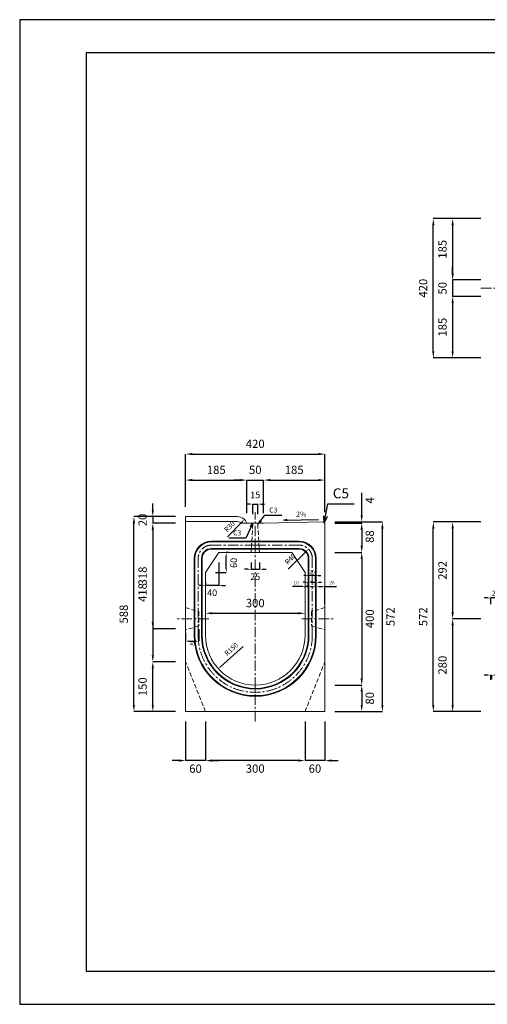
# Model space of a CAD drawing. Units: millimetres. Extents: x 83 to 4283, y 89 to 3059.
# Drawn here: x 83 to 1492, y 89 to 3059 of the extents above; entities that cross this region are included whole.
import ezdxf

# ---------------------------------------------------------------- set-up
doc = ezdxf.new("R2010")
doc.units = ezdxf.units.MM
doc.linetypes.add('CENTER', pattern=[50.8, 31.75, -6.35, 6.35, -6.35])
doc.linetypes.add('DASHED', pattern=[19.05, 12.7, -6.35])
doc.layers.get('DEFPOINTS').update_dxf_attribs({"color": 1})
for name, color, linetype, lineweight in [('S-center', 4, 'CENTER', 15), ('S-main', 7, 'Continuous', 15), ('S-shadow', 5, 'DASHED', 15), ('S-size', 7, 'Continuous', 15)]:
    doc.layers.add(name, color=color, linetype=linetype, lineweight=lineweight)
doc.layers.add('S-title', color=7, linetype='Continuous')
doc.styles.get("Standard").update_dxf_attribs({"font": 'txt.shx', "bigfont": 'extfont2.shx'})
doc.dimstyles.new('ISO-25', dxfattribs={"dimtxt": 2.5, "dimasz": 2.5, "dimexe": 1.25, "dimexo": 0.625, "dimtad": 2, "dimtxsty": 'Standard', "dimcen": 2.5, "dimadec": 0, "dimazin": 0, "dimtfac": 1, "dimtmove": 0, "dimatfit": 3, "dimfxl": 1, "dimarcsym": 0})

# ---------------------------------------------------------------- blocks, each defined once
blk = doc.blocks.new('*D4')
at = {"layer": 'DEFPOINTS', "color": 0}
for p in [(1329.6, 2458.9), (1502.8, 2458.9), (1502.8, 2038.9)]:
    blk.add_point(p, dxfattribs=at)
at = {"layer": 'S-size', "color": 0, "lineweight": -2}
for p, q in [((1472.8, 2458.9), (1329.6, 2458.9)), ((1329.6, 2058.9), (1329.6, 2438.9)), ((1472.8, 2038.9), (1329.6, 2038.9))]:
    blk.add_line(p, q, dxfattribs=at)
at = {"layer": 'S-size', "color": 0}
for points in [[(1326.3, 2438.9), (1332.9, 2438.9), (1329.6, 2458.9)], [(1326.3, 2058.9), (1332.9, 2058.9), (1329.6, 2038.9)]]:
    blk.add_solid(points, dxfattribs=at)
at = {"layer": 'S-size', "color": 0, "insert": (1302.1, 2248.9), "char_height": 25, "attachment_point": 5, "rotation": 90}
blk.add_mtext('420', dxfattribs=at)
blk = doc.blocks.new('*D5')
at = {"layer": 'DEFPOINTS', "color": 0}
for p in [(1502.8, 2458.9), (1387.9, 2273.9), (1502.8, 2273.9)]:
    blk.add_point(p, dxfattribs=at)
at = {"layer": 'S-size', "color": 0, "lineweight": -2}
for p, q in [((1472.8, 2458.9), (1387.9, 2458.9)), ((1387.9, 2438.9), (1387.9, 2293.9)), ((1472.8, 2273.9), (1387.9, 2273.9))]:
    blk.add_line(p, q, dxfattribs=at)
at = {"layer": 'S-size', "color": 0}
for points in [[(1384.5, 2438.9), (1391.2, 2438.9), (1387.9, 2458.9)], [(1384.5, 2293.9), (1391.2, 2293.9), (1387.9, 2273.9)]]:
    blk.add_solid(points, dxfattribs=at)
at = {"layer": 'S-size', "color": 0, "insert": (1360.4, 2366.4), "char_height": 25, "attachment_point": 5, "rotation": 90}
blk.add_mtext('185', dxfattribs=at)
blk = doc.blocks.new('*D6')
at = {"layer": 'DEFPOINTS', "color": 0}
for p in [(1502.8, 2273.9), (1387.9, 2223.9), (1502.8, 2223.9)]:
    blk.add_point(p, dxfattribs=at)
at = {"layer": 'S-size', "color": 0, "lineweight": -2}
for p, q in [((1387.9, 2293.9), (1387.9, 2313.9)), ((1472.8, 2273.9), (1387.9, 2273.9)), ((1387.9, 2273.9), (1387.9, 2223.9)), ((1472.8, 2223.9), (1387.9, 2223.9)), ((1387.9, 2203.9), (1387.9, 2183.9))]:
    blk.add_line(p, q, dxfattribs=at)
at = {"layer": 'S-size', "color": 0}
for points in [[(1384.5, 2293.9), (1391.2, 2293.9), (1387.9, 2273.9)], [(1384.5, 2203.9), (1391.2, 2203.9), (1387.9, 2223.9)]]:
    blk.add_solid(points, dxfattribs=at)
at = {"layer": 'S-size', "color": 0, "insert": (1360.4, 2248.9), "char_height": 25, "attachment_point": 5, "rotation": 90}
blk.add_mtext('50', dxfattribs=at)
blk = doc.blocks.new('*D7')
at = {"layer": 'DEFPOINTS', "color": 0}
for p in [(1502.8, 2223.9), (1387.9, 2038.9), (1502.8, 2038.9)]:
    blk.add_point(p, dxfattribs=at)
at = {"layer": 'S-size', "color": 0, "lineweight": -2}
for p, q in [((1472.8, 2223.9), (1387.9, 2223.9)), ((1387.9, 2203.9), (1387.9, 2058.9)), ((1472.8, 2038.9), (1387.9, 2038.9))]:
    blk.add_line(p, q, dxfattribs=at)
at = {"layer": 'S-size', "color": 0}
for points in [[(1384.5, 2203.9), (1391.2, 2203.9), (1387.9, 2223.9)], [(1384.5, 2058.9), (1391.2, 2058.9), (1387.9, 2038.9)]]:
    blk.add_solid(points, dxfattribs=at)
at = {"layer": 'S-size', "color": 0, "insert": (1360.4, 2131.4), "char_height": 25, "attachment_point": 5, "rotation": 90}
blk.add_mtext('185', dxfattribs=at)
blk = doc.blocks.new('*D13')
at = {"layer": 'DEFPOINTS', "color": 0}
for p in [(1329.6, 1543.9), (1502.8, 1543.9), (1502.8, 971.9)]:
    blk.add_point(p, dxfattribs=at)
at = {"layer": 'S-size', "color": 0, "lineweight": -2}
for p, q in [((1472.8, 1543.9), (1329.6, 1543.9)), ((1329.6, 991.9), (1329.6, 1523.9)), ((1472.8, 971.9), (1329.6, 971.9))]:
    blk.add_line(p, q, dxfattribs=at)
at = {"layer": 'S-size', "color": 0}
for points in [[(1326.3, 1523.9), (1332.9, 1523.9), (1329.6, 1543.9)], [(1326.3, 991.9), (1332.9, 991.9), (1329.6, 971.9)]]:
    blk.add_solid(points, dxfattribs=at)
at = {"layer": 'S-size', "color": 0, "insert": (1302.1, 1257.9), "char_height": 25, "attachment_point": 5, "rotation": 90}
blk.add_mtext('572', dxfattribs=at)
blk = doc.blocks.new('*D14')
at = {"layer": 'DEFPOINTS', "color": 0}
for p in [(1502.8, 1543.9), (1387.9, 1251.9), (1502.8, 1251.9)]:
    blk.add_point(p, dxfattribs=at)
at = {"layer": 'S-size', "color": 0, "lineweight": -2}
for p, q in [((1472.8, 1543.9), (1387.9, 1543.9)), ((1387.9, 1523.9), (1387.9, 1271.9)), ((1472.8, 1251.9), (1387.9, 1251.9))]:
    blk.add_line(p, q, dxfattribs=at)
at = {"layer": 'S-size', "color": 0}
for points in [[(1384.5, 1523.9), (1391.2, 1523.9), (1387.9, 1543.9)], [(1384.5, 1271.9), (1391.2, 1271.9), (1387.9, 1251.9)]]:
    blk.add_solid(points, dxfattribs=at)
at = {"layer": 'S-size', "color": 0, "insert": (1360.4, 1397.9), "char_height": 25, "attachment_point": 5, "rotation": 90}
blk.add_mtext('292', dxfattribs=at)
blk = doc.blocks.new('*D15')
at = {"layer": 'DEFPOINTS', "color": 0}
for p in [(1502.8, 1251.9), (1387.9, 971.9), (1502.8, 971.9)]:
    blk.add_point(p, dxfattribs=at)
at = {"layer": 'S-size', "color": 0, "lineweight": -2}
for p, q in [((1472.8, 1251.9), (1387.9, 1251.9)), ((1387.9, 1231.9), (1387.9, 991.9)), ((1472.8, 971.9), (1387.9, 971.9))]:
    blk.add_line(p, q, dxfattribs=at)
at = {"layer": 'S-size', "color": 0}
for points in [[(1384.5, 1231.9), (1391.2, 1231.9), (1387.9, 1251.9)], [(1384.5, 991.9), (1391.2, 991.9), (1387.9, 971.9)]]:
    blk.add_solid(points, dxfattribs=at)
at = {"layer": 'S-size', "color": 0, "insert": (1360.4, 1111.9), "char_height": 25, "attachment_point": 5, "rotation": 90}
blk.add_mtext('280', dxfattribs=at)
blk = doc.blocks.new('*D16')
at = {"layer": 'DEFPOINTS', "color": 0}
for p in [(800.3, 1597.8), (785.3, 1536.9), (800.3, 1536.9)]:
    blk.add_point(p, dxfattribs=at)
at = {"layer": 'S-size', "color": 0, "lineweight": -2}
for p, q in [((775.3, 1597.8), (765.3, 1597.8)), ((785.3, 1566.9), (785.3, 1597.8)), ((785.3, 1597.8), (800.3, 1597.8)), ((800.3, 1566.9), (800.3, 1597.8)), ((810.3, 1597.8), (820.3, 1597.8))]:
    blk.add_line(p, q, dxfattribs=at)
at = {"layer": 'S-size', "color": 0}
for points in [[(775.3, 1599.4), (775.3, 1596.1), (785.3, 1597.8)], [(810.3, 1599.4), (810.3, 1596.1), (800.3, 1597.8)]]:
    blk.add_solid(points, dxfattribs=at)
at = {"layer": 'S-size', "color": 0, "insert": (792.8, 1622.8), "char_height": 20, "attachment_point": 5}
blk.add_mtext('15', dxfattribs=at)
blk = doc.blocks.new('*D17')
at = {"layer": 'DEFPOINTS', "color": 0}
for p in [(780.3, 1451.9), (805.3, 1451.9), (805.3, 1401.2)]:
    blk.add_point(p, dxfattribs=at)
at = {"layer": 'S-size', "color": 0, "lineweight": -2}
for p, q in [((770.3, 1401.2), (760.3, 1401.2)), ((780.3, 1421.9), (780.3, 1401.2)), ((780.3, 1401.2), (805.3, 1401.2)), ((805.3, 1421.9), (805.3, 1401.2)), ((815.3, 1401.2), (825.3, 1401.2))]:
    blk.add_line(p, q, dxfattribs=at)
at = {"layer": 'S-size', "color": 0}
for points in [[(770.3, 1402.9), (770.3, 1399.6), (780.3, 1401.2)], [(815.3, 1402.9), (815.3, 1399.6), (805.3, 1401.2)]]:
    blk.add_solid(points, dxfattribs=at)
at = {"layer": 'S-size', "color": 0, "insert": (792.8, 1376.2), "char_height": 20, "attachment_point": 5}
blk.add_mtext('25', dxfattribs=at)
blk = doc.blocks.new('*D18')
at = {"layer": 'DEFPOINTS', "color": 0}
for p in [(682.8, 1451.9), (705.6, 1451.9), (642.8, 1391.9)]:
    blk.add_point(p, dxfattribs=at)
at = {"layer": 'S-size', "color": 0, "lineweight": -2}
for p, q in [((712.8, 1451.9), (705.6, 1451.9)), ((705.6, 1401.9), (705.6, 1441.9)), ((672.8, 1391.9), (705.6, 1391.9))]:
    blk.add_line(p, q, dxfattribs=at)
at = {"layer": 'S-size', "color": 0}
for points in [[(704, 1441.9), (707.3, 1441.9), (705.6, 1451.9)], [(704, 1401.9), (707.3, 1401.9), (705.6, 1391.9)]]:
    blk.add_solid(points, dxfattribs=at)
at = {"layer": 'S-size', "color": 0, "insert": (730.6, 1420.4), "char_height": 20, "attachment_point": 5, "rotation": 90}
blk.add_mtext('60', dxfattribs=at)
blk = doc.blocks.new('*D19')
at = {"layer": 'DEFPOINTS', "color": 0}
for p in [(682.8, 1451.9), (642.8, 1391.9), (642.8, 1352.7)]:
    blk.add_point(p, dxfattribs=at)
at = {"layer": 'S-size', "color": 0, "lineweight": -2}
for p, q in [((682.8, 1421.9), (682.8, 1352.7)), ((632.8, 1352.7), (622.8, 1352.7)), ((642.8, 1361.9), (642.8, 1352.7)), ((682.8, 1352.7), (642.8, 1352.7)), ((692.8, 1352.7), (702.8, 1352.7))]:
    blk.add_line(p, q, dxfattribs=at)
at = {"layer": 'S-size', "color": 0}
for points in [[(632.8, 1354.4), (632.8, 1351), (642.8, 1352.7)], [(692.8, 1354.4), (692.8, 1351), (682.8, 1352.7)]]:
    blk.add_solid(points, dxfattribs=at)
at = {"layer": 'S-size', "color": 0, "insert": (662.8, 1327.7), "char_height": 20, "attachment_point": 5}
blk.add_mtext('40', dxfattribs=at)
blk = doc.blocks.new('*D20')
at = {"layer": 'DEFPOINTS', "color": 0}
for p in [(942.8, 971.9), (1002.8, 971.9), (942.8, 824.1)]:
    blk.add_point(p, dxfattribs=at)
at = {"layer": 'S-size', "color": 0, "lineweight": -2}
for p, q in [((942.8, 941.9), (942.8, 824.1)), ((1002.8, 941.9), (1002.8, 824.1)), ((922.8, 824.1), (902.8, 824.1)), ((1002.8, 824.1), (942.8, 824.1)), ((1022.8, 824.1), (1042.8, 824.1))]:
    blk.add_line(p, q, dxfattribs=at)
at = {"layer": 'S-size', "color": 0}
for points in [[(922.8, 827.5), (922.8, 820.8), (942.8, 824.1)], [(1022.8, 827.5), (1022.8, 820.8), (1002.8, 824.1)]]:
    blk.add_solid(points, dxfattribs=at)
at = {"layer": 'S-size', "color": 0, "insert": (972.8, 796.6), "char_height": 25, "attachment_point": 5}
blk.add_mtext('60', dxfattribs=at)
blk = doc.blocks.new('*D21')
at = {"layer": 'DEFPOINTS', "color": 0}
for p in [(642.8, 971.9), (942.8, 971.9), (642.8, 824.1)]:
    blk.add_point(p, dxfattribs=at)
at = {"layer": 'S-size', "color": 0, "lineweight": -2}
for p, q in [((642.8, 941.9), (642.8, 824.1)), ((942.8, 941.9), (942.8, 824.1)), ((922.8, 824.1), (662.8, 824.1))]:
    blk.add_line(p, q, dxfattribs=at)
at = {"layer": 'S-size', "color": 0}
for points in [[(662.8, 827.5), (662.8, 820.8), (642.8, 824.1)], [(922.8, 827.5), (922.8, 820.8), (942.8, 824.1)]]:
    blk.add_solid(points, dxfattribs=at)
at = {"layer": 'S-size', "color": 0, "insert": (792.8, 796.6), "char_height": 25, "attachment_point": 5}
blk.add_mtext('300', dxfattribs=at)
blk = doc.blocks.new('*D22')
at = {"layer": 'DEFPOINTS', "color": 0}
for p in [(582.8, 971.9), (642.8, 971.9), (582.8, 824.1)]:
    blk.add_point(p, dxfattribs=at)
at = {"layer": 'S-size', "color": 0, "lineweight": -2}
for p, q in [((582.8, 941.9), (582.8, 824.1)), ((642.8, 941.9), (642.8, 824.1)), ((562.8, 824.1), (542.8, 824.1)), ((642.8, 824.1), (582.8, 824.1)), ((662.8, 824.1), (682.8, 824.1))]:
    blk.add_line(p, q, dxfattribs=at)
at = {"layer": 'S-size', "color": 0}
for points in [[(562.8, 827.5), (562.8, 820.8), (582.8, 824.1)], [(662.8, 827.5), (662.8, 820.8), (642.8, 824.1)]]:
    blk.add_solid(points, dxfattribs=at)
at = {"layer": 'S-size', "color": 0, "insert": (612.8, 796.6), "char_height": 25, "attachment_point": 5}
blk.add_mtext('60', dxfattribs=at)
blk = doc.blocks.new('*D35')
at = {"layer": 'DEFPOINTS', "color": 0}
for p in [(1502.8, 1314.6), (1502.8, 1285.4), (1531.8, 1285.4)]:
    blk.add_point(p, dxfattribs=at)
at = {"layer": 'S-size', "color": 0, "lineweight": -2}
for p, q in [((1492.8, 1314.6), (1482.8, 1314.6)), ((1502.8, 1295.4), (1502.8, 1314.6)), ((1531.8, 1314.6), (1502.8, 1314.6)), ((1531.8, 1295.4), (1531.8, 1314.6)), ((1541.8, 1314.6), (1551.8, 1314.6))]:
    blk.add_line(p, q, dxfattribs=at)
at = {"layer": 'S-size', "color": 0}
for points in [[(1492.8, 1316.3), (1492.8, 1313), (1502.8, 1314.6)], [(1541.8, 1316.3), (1541.8, 1313), (1531.8, 1314.6)]]:
    blk.add_solid(points, dxfattribs=at)
at = {"layer": 'S-size', "color": 0, "insert": (1517.3, 1327.1), "char_height": 15, "attachment_point": 5}
blk.add_mtext('29', dxfattribs=at)
blk = doc.blocks.new('*D36')
at = {"layer": 'DEFPOINTS', "color": 0}
for p in [(1002.8, 1349.5), (976.8, 1285.4), (1002.8, 1285.4)]:
    blk.add_point(p, dxfattribs=at)
at = {"layer": 'S-size', "color": 0, "lineweight": -2}
for p, q in [((976.8, 1295.4), (976.8, 1349.5)), ((984.8, 1349.5), (994.8, 1349.5)), ((1002.8, 1295.4), (1002.8, 1349.5)), ((1002.8, 1349.5), (1037.5, 1349.5))]:
    blk.add_line(p, q, dxfattribs=at)
at = {"layer": 'S-size', "color": 0}
for points in [[(984.8, 1350.9), (984.8, 1348.2), (976.8, 1349.5)], [(994.8, 1350.9), (994.8, 1348.2), (1002.8, 1349.5)]]:
    blk.add_solid(points, dxfattribs=at)
at = {"layer": 'S-size', "color": 0, "insert": (1024.1, 1359.5), "char_height": 10, "attachment_point": 5}
blk.add_mtext('26', dxfattribs=at)
blk = doc.blocks.new('*D37')
at = {"layer": 'DEFPOINTS', "color": 0}
for p in [(954.8, 1381.9), (954.8, 1335.4), (974.8, 1335.4)]:
    blk.add_point(p, dxfattribs=at)
at = {"layer": 'S-size', "color": 0, "lineweight": -2}
for p, q in [((946.8, 1381.9), (938.8, 1381.9)), ((954.8, 1345.4), (954.8, 1381.9)), ((974.8, 1381.9), (954.8, 1381.9)), ((974.8, 1345.4), (974.8, 1381.9)), ((982.8, 1381.9), (990.8, 1381.9))]:
    blk.add_line(p, q, dxfattribs=at)
at = {"layer": 'S-size', "color": 0}
for points in [[(946.8, 1383.2), (946.8, 1380.6), (954.8, 1381.9)], [(982.8, 1383.2), (982.8, 1380.6), (974.8, 1381.9)]]:
    blk.add_solid(points, dxfattribs=at)
at = {"layer": 'S-size', "color": 0, "insert": (964.8, 1391.9), "char_height": 10, "attachment_point": 5}
blk.add_mtext('20', dxfattribs=at)
blk = doc.blocks.new('*D39')
at = {"layer": 'DEFPOINTS', "color": 0}
for p in [(942.8, 1349.5), (942.8, 1335.4), (952.8, 1335.4)]:
    blk.add_point(p, dxfattribs=at)
at = {"layer": 'S-size', "color": 0, "lineweight": -2}
for p, q in [((934.8, 1349.5), (905.1, 1349.5)), ((942.8, 1345.4), (942.8, 1349.5)), ((952.8, 1349.5), (942.8, 1349.5)), ((952.8, 1345.4), (952.8, 1349.5)), ((960.8, 1349.5), (968.8, 1349.5))]:
    blk.add_line(p, q, dxfattribs=at)
at = {"layer": 'S-size', "color": 0}
for points in [[(934.8, 1350.9), (934.8, 1348.2), (942.8, 1349.5)], [(960.8, 1350.9), (960.8, 1348.2), (952.8, 1349.5)]]:
    blk.add_solid(points, dxfattribs=at)
at = {"layer": 'S-size', "color": 0, "insert": (916, 1359.5), "char_height": 10, "attachment_point": 5}
blk.add_mtext('10', dxfattribs=at)
blk = doc.blocks.new('*D41')
at = {"layer": 'DEFPOINTS', "color": 0}
for p in [(976.8, 1361.8), (974.8, 1335.4), (976.8, 1335.4)]:
    blk.add_point(p, dxfattribs=at)
at = {"layer": 'S-size', "color": 0, "lineweight": -2}
for p, q in [((966.8, 1361.8), (958.8, 1361.8)), ((974.8, 1345.4), (974.8, 1361.8)), ((974.8, 1361.8), (976.8, 1361.8)), ((976.8, 1345.4), (976.8, 1361.8)), ((984.8, 1361.8), (992.8, 1361.8))]:
    blk.add_line(p, q, dxfattribs=at)
at = {"layer": 'S-size', "color": 0}
for points in [[(966.8, 1363.1), (966.8, 1360.5), (974.8, 1361.8)], [(984.8, 1363.1), (984.8, 1360.5), (976.8, 1361.8)]]:
    blk.add_solid(points, dxfattribs=at)
at = {"layer": 'S-size', "color": 0, "insert": (975.8, 1371.8), "char_height": 10, "attachment_point": 5}
blk.add_mtext('2', dxfattribs=at)
blk = doc.blocks.new('*D42')
at = {"layer": 'DEFPOINTS', "color": 0}
for p in [(954.8, 1361.8), (952.8, 1335.4), (954.8, 1335.4)]:
    blk.add_point(p, dxfattribs=at)
at = {"layer": 'S-size', "color": 0, "lineweight": -2}
for p, q in [((944.8, 1361.8), (936.8, 1361.8)), ((952.8, 1345.4), (952.8, 1361.8)), ((952.8, 1361.8), (954.8, 1361.8)), ((954.8, 1345.4), (954.8, 1361.8)), ((962.8, 1361.8), (970.8, 1361.8))]:
    blk.add_line(p, q, dxfattribs=at)
at = {"layer": 'S-size', "color": 0}
for points in [[(944.8, 1363.1), (944.8, 1360.5), (952.8, 1361.8)], [(962.8, 1363.1), (962.8, 1360.5), (954.8, 1361.8)]]:
    blk.add_solid(points, dxfattribs=at)
at = {"layer": 'S-size', "color": 0, "insert": (953.8, 1371.8), "char_height": 10, "attachment_point": 5}
blk.add_mtext('2', dxfattribs=at)
blk = doc.blocks.new('*D43')
at = {"layer": 'DEFPOINTS', "color": 0}
for p in [(953.2, 1462), (924.8, 1433.9)]:
    blk.add_point(p, dxfattribs=at)
at = {"layer": 'S-size', "color": 0, "lineweight": -2}
blk.add_line((891.6, 1401), (946.1, 1455), dxfattribs=at)
at = {"layer": 'S-size', "color": 0}
blk.add_solid([(945, 1456.2), (947.3, 1453.8), (953.2, 1462)], dxfattribs=at)
at = {"layer": 'S-size', "color": 0, "insert": (899.7, 1430.9), "char_height": 15, "attachment_point": 5, "rotation": 44.6849}
blk.add_mtext('R40', dxfattribs=at)
blk = doc.blocks.new('*D44')
at = {"layer": 'DEFPOINTS', "color": 0}
for p in [(817.8, 1670.2), (767.8, 1539.9), (817.8, 1539.9)]:
    blk.add_point(p, dxfattribs=at)
at = {"layer": 'S-size', "color": 0, "lineweight": -2}
for p, q in [((747.8, 1670.2), (727.8, 1670.2)), ((767.8, 1569.9), (767.8, 1670.2)), ((767.8, 1670.2), (817.8, 1670.2)), ((817.8, 1569.9), (817.8, 1670.2)), ((837.8, 1670.2), (857.8, 1670.2))]:
    blk.add_line(p, q, dxfattribs=at)
at = {"layer": 'S-size', "color": 0}
for points in [[(747.8, 1673.5), (747.8, 1666.9), (767.8, 1670.2)], [(837.8, 1673.5), (837.8, 1666.9), (817.8, 1670.2)]]:
    blk.add_solid(points, dxfattribs=at)
at = {"layer": 'S-size', "color": 0, "insert": (792.8, 1697.7), "char_height": 25, "attachment_point": 5}
blk.add_mtext('50', dxfattribs=at)
blk = doc.blocks.new('*D45')
at = {"layer": 'DEFPOINTS', "color": 0}
for p in [(1002.8, 1670.2), (817.8, 1539.9), (1002.8, 1543.9)]:
    blk.add_point(p, dxfattribs=at)
at = {"layer": 'S-size', "color": 0, "lineweight": -2}
for p, q in [((817.8, 1569.9), (817.8, 1670.2)), ((837.8, 1670.2), (982.8, 1670.2)), ((1002.8, 1573.9), (1002.8, 1670.2))]:
    blk.add_line(p, q, dxfattribs=at)
at = {"layer": 'S-size', "color": 0}
for points in [[(837.8, 1673.5), (837.8, 1666.9), (817.8, 1670.2)], [(982.8, 1673.5), (982.8, 1666.9), (1002.8, 1670.2)]]:
    blk.add_solid(points, dxfattribs=at)
at = {"layer": 'S-size', "color": 0, "insert": (910.3, 1697.7), "char_height": 25, "attachment_point": 5}
blk.add_mtext('185', dxfattribs=at)
blk = doc.blocks.new('*D46')
at = {"layer": 'DEFPOINTS', "color": 0}
for p in [(1002.8, 1748.7), (582.8, 1559.9), (1002.8, 1543.9)]:
    blk.add_point(p, dxfattribs=at)
at = {"layer": 'S-size', "color": 0, "lineweight": -2}
for p, q in [((582.8, 1589.9), (582.8, 1748.7)), ((602.8, 1748.7), (982.8, 1748.7)), ((1002.8, 1573.9), (1002.8, 1748.7))]:
    blk.add_line(p, q, dxfattribs=at)
at = {"layer": 'S-size', "color": 0}
for points in [[(602.8, 1752), (602.8, 1745.4), (582.8, 1748.7)], [(982.8, 1752), (982.8, 1745.4), (1002.8, 1748.7)]]:
    blk.add_solid(points, dxfattribs=at)
at = {"layer": 'S-size', "color": 0, "insert": (792.8, 1776.2), "char_height": 25, "attachment_point": 5}
blk.add_mtext('420', dxfattribs=at)
blk = doc.blocks.new('*D47')
at = {"layer": 'DEFPOINTS', "color": 0}
for p in [(792.8, 1201.9), (681.6, 1101.3)]:
    blk.add_point(p, dxfattribs=at)
at = {"layer": 'S-size', "color": 0, "lineweight": -2}
blk.add_line((755.9, 1168.5), (689, 1108), dxfattribs=at)
at = {"layer": 'S-size', "color": 0}
blk.add_solid([(687.9, 1109.2), (690.1, 1106.7), (681.6, 1101.3)], dxfattribs=at)
at = {"layer": 'S-size', "color": 0, "insert": (721.9, 1158.7), "char_height": 15, "attachment_point": 5, "rotation": 42.1391}
blk.add_mtext('R150', dxfattribs=at)
blk = doc.blocks.new('*D48')
at = {"layer": 'DEFPOINTS', "color": 0}
for p in [(1505.8, 1082), (1502.8, 1017.9), (1505.8, 1019.9)]:
    blk.add_point(p, dxfattribs=at)
at = {"layer": 'S-size', "color": 0, "lineweight": -2}
for p, q in [((1492.8, 1082), (1482.8, 1082)), ((1502.8, 1067.9), (1502.8, 1082)), ((1502.8, 1082), (1505.8, 1082)), ((1505.8, 1069.9), (1505.8, 1082)), ((1515.8, 1082), (1545.8, 1082))]:
    blk.add_line(p, q, dxfattribs=at)
at = {"layer": 'S-size', "color": 0}
for points in [[(1492.8, 1083.7), (1492.8, 1080.4), (1502.8, 1082)], [(1515.8, 1083.7), (1515.8, 1080.4), (1505.8, 1082)]]:
    blk.add_solid(points, dxfattribs=at)
at = {"layer": 'S-size', "color": 0, "insert": (1535.8, 1094.5), "char_height": 15, "attachment_point": 5}
blk.add_mtext('3', dxfattribs=at)
blk = doc.blocks.new('*D49')
at = {"layer": 'DEFPOINTS', "color": 0}
for p in [(582.8, 1218.4), (622.8, 1230.4), (622.8, 1184.4)]:
    blk.add_point(p, dxfattribs=at)
at = {"layer": 'S-size', "color": 0, "lineweight": -2}
for p, q in [((622.8, 1220.4), (622.8, 1184.4)), ((582.8, 1208.4), (582.8, 1184.4)), ((590.8, 1184.4), (614.8, 1184.4))]:
    blk.add_line(p, q, dxfattribs=at)
at = {"layer": 'S-size', "color": 0}
for points in [[(590.8, 1185.7), (590.8, 1183), (582.8, 1184.4)], [(614.8, 1185.7), (614.8, 1183), (622.8, 1184.4)]]:
    blk.add_solid(points, dxfattribs=at)
at = {"layer": 'S-size', "color": 0, "insert": (602.8, 1174.4), "char_height": 10, "attachment_point": 5}
blk.add_mtext('40', dxfattribs=at)
blk = doc.blocks.new('*D128')
at = {"layer": 'DEFPOINTS', "color": 0}
for p in [(642.8, 1251.9), (942.8, 1268.5), (942.8, 1251.9)]:
    blk.add_point(p, dxfattribs=at)
at = {"layer": 'S-size', "color": 0, "lineweight": -2}
blk.add_line((662.8, 1268.5), (922.8, 1268.5), dxfattribs=at)
at = {"layer": 'S-size', "color": 0}
for points in [[(662.8, 1271.8), (662.8, 1265.1), (642.8, 1268.5)], [(922.8, 1271.8), (922.8, 1265.1), (942.8, 1268.5)]]:
    blk.add_solid(points, dxfattribs=at)
at = {"layer": 'S-size', "color": 0, "insert": (792.8, 1296), "char_height": 25, "attachment_point": 5}
blk.add_mtext('300', dxfattribs=at)
blk = doc.blocks.new('*D129')
at = {"layer": 'DEFPOINTS', "color": 0}
for p in [(767.8, 1670.2), (582.8, 1559.9), (767.8, 1539.9)]:
    blk.add_point(p, dxfattribs=at)
at = {"layer": 'S-size', "color": 0, "lineweight": -2}
for p, q in [((582.8, 1589.9), (582.8, 1670.2)), ((602.8, 1670.2), (747.8, 1670.2)), ((767.8, 1569.9), (767.8, 1670.2))]:
    blk.add_line(p, q, dxfattribs=at)
at = {"layer": 'S-size', "color": 0}
for points in [[(602.8, 1673.5), (602.8, 1666.9), (582.8, 1670.2)], [(747.8, 1673.5), (747.8, 1666.9), (767.8, 1670.2)]]:
    blk.add_solid(points, dxfattribs=at)
at = {"layer": 'S-size', "color": 0, "insert": (675.3, 1697.7), "char_height": 25, "attachment_point": 5}
blk.add_mtext('185', dxfattribs=at)
blk = doc.blocks.new('*D148')
at = {"layer": 'DEFPOINTS', "color": 0}
for p in [(582.8, 1539.9), (484, 1221.9), (582.8, 1221.9)]:
    blk.add_point(p, dxfattribs=at)
at = {"layer": 'S-size', "color": 0, "lineweight": -2}
for p, q in [((552.8, 1539.9), (484, 1539.9)), ((484, 1519.9), (484, 1241.9)), ((552.8, 1221.9), (484, 1221.9))]:
    blk.add_line(p, q, dxfattribs=at)
at = {"layer": 'S-size', "color": 0}
for points in [[(480.7, 1519.9), (487.3, 1519.9), (484, 1539.9)], [(480.7, 1241.9), (487.3, 1241.9), (484, 1221.9)]]:
    blk.add_solid(points, dxfattribs=at)
at = {"layer": 'S-size', "color": 0, "insert": (456.5, 1380.9), "char_height": 25, "attachment_point": 5, "rotation": 90}
blk.add_mtext('318', dxfattribs=at)
blk = doc.blocks.new('*D140')
at = {"layer": 'DEFPOINTS', "color": 0}
for p in [(1002.8, 1543.9), (1002.8, 1539.9), (1113.7, 1539.9)]:
    blk.add_point(p, dxfattribs=at)
at = {"layer": 'S-size', "color": 0, "lineweight": -2}
for p, q in [((1113.7, 1563.9), (1113.7, 1632.2)), ((1032.8, 1543.9), (1113.7, 1543.9)), ((1032.8, 1539.9), (1113.7, 1539.9)), ((1113.7, 1539.9), (1113.7, 1543.9)), ((1113.7, 1519.9), (1113.7, 1499.9))]:
    blk.add_line(p, q, dxfattribs=at)
at = {"layer": 'S-size', "color": 0}
for points in [[(1110.3, 1563.9), (1117, 1563.9), (1113.7, 1543.9)], [(1110.3, 1519.9), (1117, 1519.9), (1113.7, 1539.9)]]:
    blk.add_solid(points, dxfattribs=at)
at = {"layer": 'S-size', "color": 0, "insert": (1141.2, 1608.9), "char_height": 25, "attachment_point": 5, "rotation": 90}
blk.add_mtext('4', dxfattribs=at)
blk = doc.blocks.new('*D141')
at = {"layer": 'DEFPOINTS', "color": 0}
for p in [(1002.8, 1539.9), (1002.8, 1451.9), (1113.7, 1451.9)]:
    blk.add_point(p, dxfattribs=at)
at = {"layer": 'S-size', "color": 0, "lineweight": -2}
for p, q in [((1032.8, 1539.9), (1113.7, 1539.9)), ((1113.7, 1519.9), (1113.7, 1471.9)), ((1032.8, 1451.9), (1113.7, 1451.9))]:
    blk.add_line(p, q, dxfattribs=at)
at = {"layer": 'S-size', "color": 0}
for points in [[(1110.3, 1519.9), (1117, 1519.9), (1113.7, 1539.9)], [(1110.3, 1471.9), (1117, 1471.9), (1113.7, 1451.9)]]:
    blk.add_solid(points, dxfattribs=at)
at = {"layer": 'S-size', "color": 0, "insert": (1141.2, 1499.9), "char_height": 25, "attachment_point": 5, "rotation": 90}
blk.add_mtext('88', dxfattribs=at)
blk = doc.blocks.new('*D142')
at = {"layer": 'DEFPOINTS', "color": 0}
for p in [(1002.8, 1451.9), (1002.8, 1051.9), (1113.7, 1051.9)]:
    blk.add_point(p, dxfattribs=at)
at = {"layer": 'S-size', "color": 0, "lineweight": -2}
for p, q in [((1032.8, 1451.9), (1113.7, 1451.9)), ((1113.7, 1431.9), (1113.7, 1071.9)), ((1032.8, 1051.9), (1113.7, 1051.9))]:
    blk.add_line(p, q, dxfattribs=at)
at = {"layer": 'S-size', "color": 0}
for points in [[(1110.3, 1431.9), (1117, 1431.9), (1113.7, 1451.9)], [(1110.3, 1071.9), (1117, 1071.9), (1113.7, 1051.9)]]:
    blk.add_solid(points, dxfattribs=at)
at = {"layer": 'S-size', "color": 0, "insert": (1141.2, 1251.9), "char_height": 25, "attachment_point": 5, "rotation": 90}
blk.add_mtext('400', dxfattribs=at)
blk = doc.blocks.new('*D143')
at = {"layer": 'DEFPOINTS', "color": 0}
for p in [(1002.8, 1051.9), (1002.8, 971.9), (1113.7, 971.9)]:
    blk.add_point(p, dxfattribs=at)
at = {"layer": 'S-size', "color": 0, "lineweight": -2}
for p, q in [((1032.8, 1051.9), (1113.7, 1051.9)), ((1113.7, 1031.9), (1113.7, 991.9)), ((1032.8, 971.9), (1113.7, 971.9))]:
    blk.add_line(p, q, dxfattribs=at)
at = {"layer": 'S-size', "color": 0}
for points in [[(1110.3, 1031.9), (1117, 1031.9), (1113.7, 1051.9)], [(1110.3, 991.9), (1117, 991.9), (1113.7, 971.9)]]:
    blk.add_solid(points, dxfattribs=at)
at = {"layer": 'S-size', "color": 0, "insert": (1141.2, 1011.9), "char_height": 25, "attachment_point": 5, "rotation": 90}
blk.add_mtext('80', dxfattribs=at)
blk = doc.blocks.new('*D144')
at = {"layer": 'DEFPOINTS', "color": 0}
for p in [(1002.8, 1543.9), (1176.1, 1543.9), (1002.8, 971.9)]:
    blk.add_point(p, dxfattribs=at)
at = {"layer": 'S-size', "color": 0, "lineweight": -2}
for p, q in [((1032.8, 1543.9), (1176.1, 1543.9)), ((1176.1, 991.9), (1176.1, 1523.9)), ((1032.8, 971.9), (1176.1, 971.9))]:
    blk.add_line(p, q, dxfattribs=at)
at = {"layer": 'S-size', "color": 0}
for points in [[(1172.8, 1523.9), (1179.5, 1523.9), (1176.1, 1543.9)], [(1172.8, 991.9), (1179.5, 991.9), (1176.1, 971.9)]]:
    blk.add_solid(points, dxfattribs=at)
at = {"layer": 'S-size', "color": 0, "insert": (1203.6, 1257.9), "char_height": 25, "attachment_point": 5, "rotation": 90}
blk.add_mtext('572', dxfattribs=at)
blk = doc.blocks.new('*D145')
at = {"layer": 'DEFPOINTS', "color": 0}
for p in [(484, 1121.9), (582.8, 1121.9), (582.8, 971.9)]:
    blk.add_point(p, dxfattribs=at)
at = {"layer": 'S-size', "color": 0, "lineweight": -2}
for p, q in [((552.8, 1121.9), (484, 1121.9)), ((484, 991.9), (484, 1101.9)), ((552.8, 971.9), (484, 971.9))]:
    blk.add_line(p, q, dxfattribs=at)
at = {"layer": 'S-size', "color": 0}
for points in [[(480.7, 1101.9), (487.3, 1101.9), (484, 1121.9)], [(480.7, 991.9), (487.3, 991.9), (484, 971.9)]]:
    blk.add_solid(points, dxfattribs=at)
at = {"layer": 'S-size', "color": 0, "insert": (456.5, 1046.9), "char_height": 25, "attachment_point": 5, "rotation": 90}
blk.add_mtext('150', dxfattribs=at)
blk = doc.blocks.new('*D146')
at = {"layer": 'DEFPOINTS', "color": 0}
for p in [(582.8, 1539.9), (484, 1121.9), (582.8, 1121.9)]:
    blk.add_point(p, dxfattribs=at)
at = {"layer": 'S-size', "color": 0, "lineweight": -2}
for p, q in [((552.8, 1539.9), (484, 1539.9)), ((484, 1519.9), (484, 1141.9)), ((552.8, 1121.9), (484, 1121.9))]:
    blk.add_line(p, q, dxfattribs=at)
at = {"layer": 'S-size', "color": 0}
for points in [[(480.7, 1519.9), (487.3, 1519.9), (484, 1539.9)], [(480.7, 1141.9), (487.3, 1141.9), (484, 1121.9)]]:
    blk.add_solid(points, dxfattribs=at)
at = {"layer": 'S-size', "color": 0, "insert": (456.5, 1330.9), "char_height": 25, "attachment_point": 5, "rotation": 90}
blk.add_mtext('418', dxfattribs=at)
blk = doc.blocks.new('*D147')
at = {"layer": 'DEFPOINTS', "color": 0}
for p in [(427.1, 1559.9), (582.8, 1559.9), (582.8, 971.9)]:
    blk.add_point(p, dxfattribs=at)
at = {"layer": 'S-size', "color": 0, "lineweight": -2}
for p, q in [((552.8, 1559.9), (427.1, 1559.9)), ((427.1, 991.9), (427.1, 1539.9)), ((552.8, 971.9), (427.1, 971.9))]:
    blk.add_line(p, q, dxfattribs=at)
at = {"layer": 'S-size', "color": 0}
for points in [[(423.7, 1539.9), (430.4, 1539.9), (427.1, 1559.9)], [(423.7, 991.9), (430.4, 991.9), (427.1, 971.9)]]:
    blk.add_solid(points, dxfattribs=at)
at = {"layer": 'S-size', "color": 0, "insert": (399.6, 1265.9), "char_height": 25, "attachment_point": 5, "rotation": 90}
blk.add_mtext('588', dxfattribs=at)
blk = doc.blocks.new('*D149')
at = {"layer": 'DEFPOINTS', "color": 0}
for p in [(582.8, 1559.9), (484, 1539.9), (582.8, 1539.9)]:
    blk.add_point(p, dxfattribs=at)
at = {"layer": 'S-size', "color": 0, "lineweight": -2}
for p, q in [((484, 1579.9), (484, 1599.9)), ((552.8, 1559.9), (484, 1559.9)), ((484, 1559.9), (484, 1539.9)), ((552.8, 1539.9), (484, 1539.9)), ((484, 1519.9), (484, 1499.9))]:
    blk.add_line(p, q, dxfattribs=at)
at = {"layer": 'S-size', "color": 0}
for points in [[(480.7, 1579.9), (487.3, 1579.9), (484, 1559.9)], [(480.7, 1519.9), (487.3, 1519.9), (484, 1539.9)]]:
    blk.add_solid(points, dxfattribs=at)
at = {"layer": 'S-size', "color": 0, "insert": (456.5, 1549.9), "char_height": 25, "attachment_point": 5, "rotation": 90}
blk.add_mtext('20', dxfattribs=at)
blk = doc.blocks.new('*D150')
at = {"layer": 'DEFPOINTS', "color": 0}
for p in [(760.4, 1551.4), (739.5, 1529.9)]:
    blk.add_point(p, dxfattribs=at)
at = {"layer": 'S-size', "color": 0, "lineweight": -2}
blk.add_line((709.2, 1498.7), (753.4, 1544.3), dxfattribs=at)
at = {"layer": 'S-size', "color": 0}
blk.add_solid([(752.2, 1545.4), (754.6, 1543.1), (760.4, 1551.4)], dxfattribs=at)
at = {"layer": 'S-size', "color": 0, "insert": (716.7, 1528.7), "char_height": 15, "attachment_point": 5, "rotation": 45.8911}
blk.add_mtext('R30', dxfattribs=at)

msp = doc.modelspace()

# ---------------------------------------------------------------- linework, layer by layer
at = {"layer": 'DEFPOINTS'}
msp.add_lwpolyline([(82.8, 88.909), (4282.8, 88.909), (4282.8, 3058.909), (82.8, 3058.909)], close=True, dxfattribs=at)
at = {"layer": 'S-center'}
for p, q in [((1472.8, 2248.909), (3532.8, 2248.909)), ((792.8, 941.909), (792.8, 1573.909)), ((792.8, 1473.909), (660.8, 1473.909)), ((792.8, 1473.909), (924.8, 1473.909)), ((620.8, 1201.909), (620.8, 1433.909)), ((964.8, 1201.909), (964.8, 1433.909)), ((652.8, 1251.909), (552.8, 1251.909)), ((932.8, 1251.909), (1032.8, 1251.909))]:
    msp.add_line(p, q, dxfattribs=at)
for centre, radius, start, end in [((660.8, 1433.909), 40, 90, 180), ((924.8, 1433.909), 40, 0, 90), ((792.8, 1201.909), 172, 180, 0)]:
    msp.add_arc(centre, radius, start, end, dxfattribs=at)
at = {"layer": 'S-main'}
for p, q in [((582.8, 1559.909), (582.8, 971.909)), ((582.8, 1559.909), (739.516, 1559.909)), ((582.8, 1544.909), (739.516, 1544.909)), ((767.8, 1539.909), (750.696, 1539.909)), ((767.8, 1539.909), (792.8, 1539.909)), ((817.8, 1539.909), (792.8, 1539.909)), ((817.8, 1539.909), (997.8, 1543.909)), ((997.8, 1543.909), (1002.8, 1538.909)), ((1002.8, 1538.909), (1002.8, 971.909)), ((792.8, 1485.909), (660.8, 1485.909)), ((792.8, 1485.909), (924.8, 1485.909)), ((792.8, 1483.909), (660.8, 1483.909)), ((792.8, 1463.909), (660.8, 1463.909)), ((792.8, 1461.909), (660.8, 1461.909)), ((792.8, 1483.909), (924.8, 1483.909)), ((792.8, 1463.909), (924.8, 1463.909)), ((792.8, 1461.909), (924.8, 1461.909)), ((608.8, 1201.909), (608.8, 1433.909)), ((610.8, 1201.909), (610.8, 1433.909)), ((630.8, 1201.909), (630.8, 1433.909)), ((632.8, 1201.909), (632.8, 1433.909)), ((642.8, 1391.909), (682.8, 1451.909)), ((682.8, 1451.909), (902.8, 1451.909)), ((902.8, 1451.909), (942.8, 1391.909)), ((952.8, 1201.909), (952.8, 1433.909)), ((954.8, 1201.909), (954.8, 1433.909)), ((974.8, 1201.909), (974.8, 1433.909)), ((976.8, 1201.909), (976.8, 1433.909)), ((642.8, 1201.909), (642.8, 1391.909)), ((942.8, 1391.909), (942.8, 1201.909)), ((582.8, 971.909), (792.8, 971.909)), ((1002.8, 971.909), (792.8, 971.909))]:
    msp.add_line(p, q, dxfattribs=at)
for centre, radius, start, end in [((739.516, 1529.909), 30, 19.471221, 90), ((739.516, 1529.909), 15, 41.810315, 90), ((660.8, 1433.909), 52, 90, 180), ((924.8, 1433.909), 52, 0, 90), ((660.8, 1433.909), 50, 90, 180), ((660.8, 1433.909), 30, 90, 180), ((660.8, 1433.909), 28, 90, 180), ((924.8, 1433.909), 50, 0, 90), ((924.8, 1433.909), 30, 0, 90), ((924.8, 1433.909), 28, 0, 90), ((792.8, 1201.909), 184, 180, 0), ((792.8, 1201.909), 182, 180, 0), ((792.8, 1201.909), 162, 180, 0), ((792.8, 1201.909), 160, 180, 0), ((792.8, 1201.909), 150, 180, 0)]:
    msp.add_arc(centre, radius, start, end, dxfattribs=at)
at = {"layer": 'S-shadow'}
for p, q in [((785.3, 1536.909), (780.3, 1451.909)), ((785.3, 1536.909), (782.3, 1539.909)), ((800.3, 1536.909), (803.3, 1539.909)), ((800.3, 1536.909), (805.3, 1451.909)), ((582.8, 1285.409), (622.8, 1273.409)), ((1002.8, 1285.409), (962.8, 1273.409)), ((622.8, 1273.409), (622.8, 1230.409)), ((962.8, 1273.409), (962.8, 1230.409)), ((622.8, 1230.409), (582.8, 1218.409)), ((962.8, 1230.409), (1002.8, 1218.409)), ((642.8, 971.909), (582.8, 1121.909)), ((942.8, 971.909), (1002.8, 1121.909))]:
    msp.add_line(p, q, dxfattribs=at)
at = {"layer": 'S-title'}
msp.add_lwpolyline([(282.8, 188.909), (4182.8, 188.909), (4182.8, 2958.909), (282.8, 2958.909)], close=True, dxfattribs=at)

# ---------------------------------------------------------------- texts
at = {"layer": 'S-size', "attachment_point": 5}
for s, insert, char_height, width in [('C5', (1051.052, 1626.279), 30, 79.31225), ('C3', (847.228, 1577.827), 15, 51.35578), ('2%', (931.29, 1565.551), 15, 105.123), ('C3', (738.373, 1508.917), 15, 51.35578), ('C3', (738.373, 1508.917), 15, 51.35578)]:
    msp.add_mtext(s, dxfattribs=dict(at, insert=insert, char_height=char_height, width=width))

# ---------------------------------------------------------------- dimensions: what is measured, and where the dimension line sits
at = {"layer": 'S-size'}
for base, p1, p2, angle, override, picture, middle in [((1329.597, 2458.909), (1502.8, 2038.909), (1502.8, 2458.909), 90, {"dimtxt": 25, "dimasz": 20, "dimexe": 0, "dimexo": 30, "dimgap": 15}, '*D4', (1302.097, 2248.909)), ((1387.869, 2273.909), (1502.8, 2458.909), (1502.8, 2273.909), 90, {"dimtxt": 25, "dimasz": 20, "dimexe": 0, "dimexo": 30, "dimgap": 15}, '*D5', (1360.369, 2366.409)), ((1387.869, 2038.909), (1502.8, 2223.909), (1502.8, 2038.909), 90, {"dimtxt": 25, "dimasz": 20, "dimexe": 0, "dimexo": 30, "dimgap": 15}, '*D7', (1360.369, 2131.409)), ((427.079, 1559.909), (582.8, 971.909), (582.8, 1559.909), 90, {"dimtxt": 25, "dimasz": 20, "dimexe": 0, "dimexo": 30, "dimgap": 15}, '*D147', (399.579, 1265.909)), ((484.009, 1221.909), (582.8, 1539.909), (582.8, 1221.909), 90, {"dimtxt": 25, "dimasz": 20, "dimexe": 0, "dimexo": 30, "dimgap": 15}, '*D148', (456.509, 1380.909)), ((484.009, 1121.909), (582.8, 1539.909), (582.8, 1121.909), 90, {"dimtxt": 25, "dimasz": 20, "dimexe": 0, "dimexo": 30, "dimgap": 15}, '*D146', (456.509, 1330.909)), ((1176.119, 1543.909), (1002.8, 971.909), (1002.8, 1543.909), 90, {"dimtxt": 25, "dimasz": 20, "dimexe": 0, "dimexo": 30, "dimgap": 15}, '*D144', (1203.619, 1257.909)), ((1329.597, 1543.909), (1502.8, 971.909), (1502.8, 1543.909), 90, {"dimtxt": 25, "dimasz": 20, "dimexe": 0, "dimexo": 30, "dimgap": 15}, '*D13', (1302.097, 1257.909)), ((1387.869, 1251.909), (1502.8, 1543.909), (1502.8, 1251.909), 90, {"dimtxt": 25, "dimasz": 20, "dimexe": 0, "dimexo": 30, "dimgap": 15}, '*D14', (1360.369, 1397.909)), ((1113.662, 1051.909), (1002.8, 1451.909), (1002.8, 1051.909), 90, {"dimtxt": 25, "dimasz": 20, "dimexe": 0, "dimexo": 30, "dimgap": 15}, '*D142', (1141.162, 1251.909)), ((942.8, 1349.537), (952.8, 1335.409), (942.8, 1335.409), 180, {"dimtxt": 10, "dimasz": 8, "dimexe": 0, "dimexo": 10, "dimgap": 5, "dimsah": 1}, '*D39', (915.967, 1359.537)), ((1387.869, 971.909), (1502.8, 1251.909), (1502.8, 971.909), 90, {"dimtxt": 25, "dimasz": 20, "dimexe": 0, "dimexo": 30, "dimgap": 15}, '*D15', (1360.369, 1111.909)), ((484.009, 1121.909), (582.8, 971.909), (582.8, 1121.909), 90, {"dimtxt": 25, "dimasz": 20, "dimexe": 0, "dimexo": 30, "dimgap": 15}, '*D145', (456.509, 1046.909)), ((1113.662, 971.909), (1002.8, 1051.909), (1002.8, 971.909), 90, {"dimtxt": 25, "dimasz": 20, "dimexe": 0, "dimexo": 30, "dimgap": 15}, '*D143', (1141.162, 1011.909))]:
    dim = msp.add_linear_dim(base=base, p1=p1, p2=p2, angle=angle, dimstyle='ISO-25', override=override, dxfattribs=at)
    dim.commit()
    dim.dimension.update_dxf_attribs({"geometry": picture, "text_midpoint": middle})
for base, p1, p2, angle, override, picture, middle in [((1387.869, 2223.909), (1502.8, 2273.909), (1502.8, 2223.909), 90, {"dimtxt": 25, "dimasz": 20, "dimexe": 0, "dimexo": 30, "dimgap": 15}, '*D6', (1387.869, 2248.909)), ((1113.662, 1539.909), (1002.8, 1543.909), (1002.8, 1539.909), 90, {"dimtxt": 25, "dimasz": 20, "dimexe": 0, "dimexo": 30, "dimgap": 15}, '*D140', (1113.662, 1608.909)), ((484.009, 1539.909), (582.8, 1559.909), (582.8, 1539.909), 90, {"dimtxt": 25, "dimasz": 20, "dimexe": 0, "dimexo": 30, "dimgap": 15, "dimsah": 1}, '*D149', (484.009, 1549.909)), ((1113.662, 1451.909), (1002.8, 1539.909), (1002.8, 1451.909), 90, {"dimtxt": 25, "dimasz": 20, "dimexe": 0, "dimexo": 30, "dimgap": 15}, '*D141', (1113.662, 1499.909)), ((705.627, 1451.909), (642.8, 1391.909), (682.8, 1451.909), 90, {"dimtxt": 20, "dimasz": 10, "dimexe": 0, "dimexo": 30, "dimgap": 15}, '*D18', (705.627, 1420.372)), ((1502.8, 1314.641), (1531.8, 1285.409), (1502.8, 1285.409), 180, {"dimtxt": 15, "dimasz": 10, "dimexe": 0, "dimexo": 10, "dimgap": 5}, '*D35', (1517.3, 1314.641))]:
    dim = msp.add_linear_dim(base=base, p1=p1, p2=p2, angle=angle, dimstyle='ISO-25', override=override, dxfattribs=at)
    dim.commit()
    dim.dimension.update_dxf_attribs({"geometry": picture, "text_midpoint": middle, "dimtype": 160})
for base, p1, p2, override, picture, middle in [((1002.8, 1748.686), (582.8, 1559.909), (1002.8, 1543.909), {"dimtxt": 25, "dimasz": 20, "dimexe": 0, "dimexo": 30, "dimgap": 15}, '*D46', (792.8, 1776.186)), ((767.8, 1670.195), (582.8, 1559.909), (767.8, 1539.909), {"dimtxt": 25, "dimasz": 20, "dimexe": 0, "dimexo": 30, "dimgap": 15}, '*D129', (675.3, 1697.695)), ((1002.8, 1670.195), (817.8, 1539.909), (1002.8, 1543.909), {"dimtxt": 25, "dimasz": 20, "dimexe": 0, "dimexo": 30, "dimgap": 15}, '*D45', (910.3, 1697.695)), ((1002.8, 1349.537), (976.8, 1285.409), (1002.8, 1285.409), {"dimtxt": 10, "dimasz": 8, "dimexe": 0, "dimexo": 10, "dimgap": 5, "dimsah": 1}, '*D36', (1024.133, 1359.537)), ((942.8, 1268.481), (642.8, 1251.909), (942.8, 1251.909), {"dimtxt": 25, "dimasz": 20, "dimexe": 0, "dimexo": 30, "dimgap": 15, "dimse1": 1, "dimse2": 1}, '*D128', (792.8, 1295.981)), ((622.8, 1184.364), (582.8, 1218.409), (622.8, 1230.409), {"dimtxt": 10, "dimasz": 8, "dimexe": 0, "dimexo": 10, "dimgap": 5, "dimsah": 1}, '*D49', (602.8, 1174.364)), ((1505.8, 1082.019), (1502.8, 1017.909), (1505.8, 1019.909), {"dimtxt": 15, "dimasz": 10, "dimexe": 0, "dimexo": 50, "dimgap": 5}, '*D48', (1535.8, 1094.519)), ((642.8, 824.15), (942.8, 971.909), (642.8, 971.909), {"dimtxt": 25, "dimasz": 20, "dimexe": 0, "dimexo": 30, "dimgap": 15}, '*D21', (792.8, 796.65))]:
    dim = msp.add_linear_dim(base=base, p1=p1, p2=p2, dimstyle='ISO-25', override=override, dxfattribs=at)
    dim.commit()
    dim.dimension.update_dxf_attribs({"geometry": picture, "text_midpoint": middle})
for base, p1, p2, override, picture, middle in [((817.8, 1670.195), (767.8, 1539.909), (817.8, 1539.909), {"dimtxt": 25, "dimasz": 20, "dimexe": 0, "dimexo": 30, "dimgap": 15}, '*D44', (792.8, 1670.195)), ((800.3, 1597.765), (785.3, 1536.909), (800.3, 1536.909), {"dimtxt": 20, "dimasz": 10, "dimexe": 0, "dimexo": 30, "dimgap": 15}, '*D16', (792.8, 1597.765)), ((642.8, 1352.708), (682.8, 1451.909), (642.8, 1391.909), {"dimtxt": 20, "dimasz": 10, "dimexe": 0, "dimexo": 30, "dimgap": 15}, '*D19', (662.8, 1352.708)), ((805.3, 1401.228), (780.3, 1451.909), (805.3, 1451.909), {"dimtxt": 20, "dimasz": 10, "dimexe": 0, "dimexo": 30, "dimgap": 15}, '*D17', (792.8, 1401.228)), ((954.8, 1381.909), (974.8, 1335.409), (954.8, 1335.409), {"dimtxt": 10, "dimasz": 8, "dimexe": 0, "dimexo": 10, "dimgap": 5, "dimsah": 1}, '*D37', (964.8, 1381.909)), ((954.8, 1361.797), (952.8, 1335.409), (954.8, 1335.409), {"dimtxt": 10, "dimasz": 8, "dimexe": 0, "dimexo": 10, "dimgap": 5, "dimsah": 1}, '*D42', (953.8, 1361.797)), ((976.8, 1361.797), (974.8, 1335.409), (976.8, 1335.409), {"dimtxt": 10, "dimasz": 8, "dimexe": 0, "dimexo": 10, "dimgap": 5, "dimsah": 1}, '*D41', (975.8, 1361.797)), ((582.8, 824.15), (642.8, 971.909), (582.8, 971.909), {"dimtxt": 25, "dimasz": 20, "dimexe": 0, "dimexo": 30, "dimgap": 15}, '*D22', (612.8, 824.15)), ((942.8, 824.15), (1002.8, 971.909), (942.8, 971.909), {"dimtxt": 25, "dimasz": 20, "dimexe": 0, "dimexo": 30, "dimgap": 15}, '*D20', (972.8, 824.15))]:
    dim = msp.add_linear_dim(base=base, p1=p1, p2=p2, dimstyle='ISO-25', override=override, dxfattribs=at)
    dim.commit()
    dim.dimension.update_dxf_attribs({"geometry": picture, "text_midpoint": middle, "dimtype": 160})
for center, mpoint, picture, middle in [((739.516, 1529.909), (760.397, 1551.45), '*D150', (727.857, 1517.882)), ((924.8, 1433.909), (953.239, 1462.037), '*D43', (910.58, 1419.845)), ((792.8, 1201.909), (681.572, 1101.269), '*D47', (732.315, 1147.182))]:
    dim = msp.add_radius_dim(center=center, mpoint=mpoint, dimstyle='ISO-25', override={"dimtxt": 15, "dimasz": 10, "dimexe": 0, "dimexo": 30, "dimgap": 8}, dxfattribs=at)
    dim.commit()
    dim.dimension.update_dxf_attribs({"geometry": picture, "text_midpoint": middle, "dimtype": 164})

# ---------------------------------------------------------------- leaders
for points, override in [([(1000.416, 1541.293), (1011.396, 1598.73), (1090.708, 1598.73)], {"dimtxt": 30, "dimasz": 20, "dimexe": 0, "dimexo": 50, "dimgap": 15, "dimldrblk": 'Open30'}), ([(803.3, 1539.909), (821.55, 1564.174), (872.906, 1564.174)], {"dimtxt": 30, "dimasz": 10, "dimexe": 0, "dimexo": 50, "dimgap": 15, "dimldrblk": 'Open30'}), ([(879.261, 1549.33), (983.851, 1551.654)], {"dimtxt": 30, "dimasz": 10, "dimexe": 0, "dimexo": 50, "dimgap": 15, "dimldrblk": 'Open30'}), ([(784.336, 1537.873), (764.05, 1495.04), (712.695, 1495.04)], {"dimtxt": 30, "dimasz": 10, "dimexe": 0, "dimexo": 50, "dimgap": 15, "dimldrblk": 'Open30'}), ([(784.336, 1537.873), (764.05, 1495.04), (712.695, 1495.04)], {"dimtxt": 30, "dimasz": 10, "dimexe": 0, "dimexo": 50, "dimgap": 15, "dimldrblk": 'Open30'})]:
    msp.add_leader(points, dimstyle='ISO-25', override=override, dxfattribs=at)

doc.saveas('drawing.dxf')
